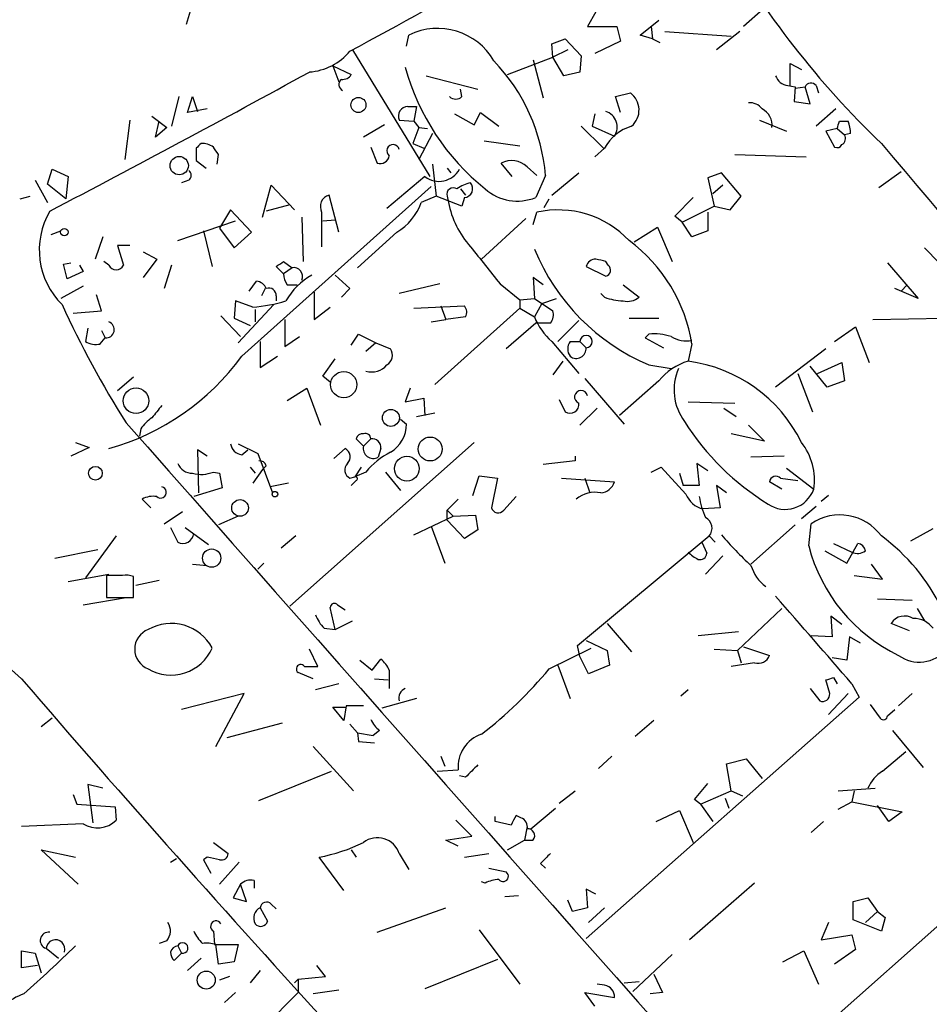
# Model space of a CAD drawing. Extents: x 5 to 740, y 10 to 887.
# Drawn here: x 131 to 193, y 457 to 524 of the extents above; entities that cross this region are included whole.
import ezdxf

# ---------------------------------------------------------------- set-up
doc = ezdxf.new("R2010")
doc.units = 0
doc.header["$MEASUREMENT"] = 0
doc.layers.add('MAIN', color=5, linetype='CONTINUOUS')

msp = doc.modelspace()

# ---------------------------------------------------------------- linework, layer by layer
at = {"layer": 'MAIN'}
for p, q in [((142.3247, 524.1713), (143.8487, 529.082)), ((170.5187, 525.018), (169.926, 524.002)), ((182.0333, 525.1873), (180.6787, 524.002)), ((173.5667, 523.4093), (174.8367, 524.4253)), ((169.926, 524.002), (171.958, 524.002)), ((171.958, 524.002), (172.212, 522.986)), ((174.3287, 524.002), (174.4133, 523.1553)), ((175.26, 523.6633), (179.832, 523.3246)), ((180.4247, 523.6633), (178.816, 522.3933)), ((157.48, 522.6473), (157.6493, 523.4093)), ((167.4707, 522.8166), (168.402, 523.1553)), ((168.402, 523.1553), (169.5027, 521.97)), ((172.212, 522.986), (170.434, 522.1393)), ((174.4133, 523.1553), (173.5667, 523.4093)), ((174.4133, 523.1553), (174.9213, 522.9013)), ((153.7547, 522.3933), (159.0887, 513.6726)), ((167.5553, 521.8853), (167.4707, 522.8166)), ((168.5713, 522.3933), (167.5553, 521.8853)), ((164.4227, 520.7), (167.5553, 521.8853)), ((166.2007, 521.716), (166.878, 519.0913)), ((168.3173, 520.6153), (167.5553, 521.8853)), ((169.5027, 521.97), (169.418, 520.8693)), ((152.4, 521.2926), (153.67, 520.7)), ((152.4, 521.2926), (152.8233, 520.192)), ((183.896, 519.938), (183.896, 521.462)), ((183.896, 521.462), (184.658, 521.0386)), ((158.8347, 520.6153), (162.3907, 519.684)), ((169.418, 520.8693), (168.3173, 520.6153)), ((161.29, 519.176), (161.2053, 519.684)), ((183.7267, 519.938), (184.2347, 519.8533)), ((184.2347, 519.8533), (184.15, 518.8373)), ((184.2347, 519.7686), (184.912, 519.8533)), ((185.2507, 518.668), (184.912, 519.8533)), ((185.674, 519.938), (185.8433, 519.43)), ((141.8167, 519.176), (141.3087, 517.144)), ((142.4093, 518.0753), (142.748, 519.176)), ((142.748, 519.176), (143.0867, 518.16)), ((171.8733, 519.176), (172.8893, 519.43)), ((172.212, 518.0753), (171.8733, 519.176)), ((143.764, 518.3293), (142.4093, 518.0753)), ((157.5647, 518.4986), (158.1573, 518.4986)), ((158.1573, 518.4986), (157.988, 517.4826)), ((184.15, 518.8373), (185.2507, 518.668)), ((187.0287, 518.3293), (185.674, 517.144)), ((138.43, 517.5673), (138.0913, 514.858)), ((139.954, 517.8213), (140.97, 517.0593)), ((156.972, 517.5673), (157.988, 517.4826)), ((160.782, 517.9906), (162.1367, 517.2286)), ((162.1367, 517.2286), (162.56, 518.0753)), ((162.56, 518.0753), (163.83, 517.144)), ((170.434, 517.9906), (170.2647, 517.144)), ((181.7793, 517.5673), (183.642, 516.8053)), ((140.208, 516.382), (140.462, 517.4826)), ((140.97, 517.0593), (140.208, 516.382)), ((155.956, 517.2286), (154.5167, 516.382)), ((158.3267, 517.0593), (157.9033, 515.9586)), ((157.988, 517.4826), (158.3267, 517.0593)), ((158.3267, 517.0593), (158.9193, 516.9746)), ((169.5027, 517.144), (171.0267, 515.62)), ((170.2647, 517.144), (171.7887, 516.4666)), ((187.1133, 516.9746), (186.3513, 516.8053)), ((187.1133, 516.9746), (187.6213, 516.5513)), ((187.2827, 517.4826), (187.8753, 517.4826)), ((159.258, 516.636), (158.3267, 514.858)), ((186.3513, 516.8053), (186.944, 515.7046)), ((188.0447, 516.636), (187.6213, 516.5513)), ((143.002, 515.62), (143.002, 514.7733)), ((155.0247, 515.7046), (155.448, 514.604)), ((157.9033, 515.9586), (158.6653, 515.62)), ((162.814, 516.128), (165.2693, 515.7893)), ((171.1113, 515.62), (170.434, 515.0273)), ((144.4413, 514.5193), (144.526, 515.1966)), ((180.086, 515.1966), (184.9967, 515.0273)), ((132.7573, 513.1646), (133.096, 514.1806)), ((133.096, 514.1806), (134.1967, 513.6726)), ((143.002, 514.7733), (143.6793, 514.2653)), ((159.258, 514.5193), (159.512, 512.318)), ((160.274, 514.2653), (160.528, 513.9266)), ((164.7613, 513.6726), (163.9993, 514.604)), ((165.7773, 514.35), (166.4547, 513.7573)), ((134.1967, 513.6726), (134.0273, 512.1486)), ((158.75, 513.6726), (156.1253, 511.4713)), ((167.0473, 513.7573), (166.37, 512.2333)), ((167.4707, 512.4026), (169.3333, 513.9266)), ((179.1547, 513.9266), (178.2233, 513.588)), ((178.2233, 513.588), (178.6467, 511.6406)), ((180.5093, 512.318), (179.1547, 513.9266)), ((191.516, 514.0113), (189.992, 512.9106)), ((131.9107, 513.4186), (132.7573, 511.8946)), ((134.0273, 512.1486), (132.7573, 513.1646)), ((142.494, 513.4186), (141.986, 513.2493)), ((146.1347, 501.3113), (159.1733, 512.9953)), ((147.574, 510.8786), (148.1667, 513.08)), ((148.1667, 513.08), (149.7753, 511.3866)), ((161.2053, 512.826), (161.544, 512.4026)), ((179.2393, 513.08), (178.562, 512.4873)), ((130.8947, 512.1486), (131.572, 512.318)), ((152.8233, 509.8626), (152.146, 512.4026)), ((159.512, 512.318), (158.496, 511.8946)), ((161.29, 511.6406), (159.512, 512.318)), ((160.274, 512.318), (160.3587, 511.8946)), ((161.4593, 512.2333), (161.29, 511.6406)), ((166.9627, 511.556), (167.3013, 512.1486)), ((175.9373, 510.9633), (177.2073, 512.2333)), ((179.7473, 511.3866), (180.5093, 512.318)), ((149.4367, 511.7253), (147.828, 511.302)), ((176.4453, 510.54), (178.6467, 511.6406)), ((178.6467, 511.6406), (179.7473, 511.3866)), ((145.3727, 511.3866), (144.6107, 510.1166)), ((146.812, 509.8626), (145.3727, 511.3866)), ((150.2833, 510.8786), (150.368, 507.8306)), ((151.638, 511.2173), (151.638, 508.8466)), ((165.6927, 510.794), (162.6447, 508)), ((166.2007, 510.3706), (166.4547, 511.2173)), ((176.4453, 510.54), (175.9373, 510.9633)), ((178.2233, 511.2173), (178.2233, 509.9473)), ((141.732, 509.27), (145.7113, 510.6246)), ((144.6107, 510.1166), (145.6267, 508.762)), ((151.7227, 510.6246), (152.5693, 510.7093)), ((173.1433, 509.1853), (174.752, 510.2013)), ((174.752, 510.2013), (175.768, 507.8306)), ((177.1227, 509.524), (176.4453, 510.54)), ((133.0113, 509.6933), (133.6887, 509.9473)), ((136.5673, 509.524), (136.0593, 508)), ((143.51, 509.9473), (144.1027, 507.492)), ((145.6267, 508.762), (146.812, 509.8626)), ((156.8027, 509.8626), (154.0933, 507.4073)), ((178.2233, 509.9473), (177.1227, 509.524)), ((138.43, 508.9313), (137.5833, 508.9313)), ((137.5833, 508.9313), (138.0067, 507.5766)), ((193.1247, 508.762), (194.1407, 507.746)), ((139.3613, 508.508), (140.2927, 508)), ((133.858, 507.6613), (134.366, 507.746)), ((134.112, 506.6453), (133.858, 507.6613)), ((134.9587, 507.5766), (135.2127, 507.1533)), ((136.9907, 507.5766), (136.652, 507.8306)), ((140.2927, 508), (139.3613, 506.73)), ((141.3087, 507.5766), (140.8007, 505.968)), ((149.0133, 506.984), (148.5053, 507.492)), ((149.0133, 507.8306), (149.606, 507.4073)), ((149.606, 507.4073), (149.0133, 506.984)), ((169.8413, 507.492), (171.196, 506.8146)), ((171.3653, 507.5766), (171.196, 507.8306)), ((190.5847, 507.746), (192.7013, 505.2906)), ((135.2127, 507.1533), (134.112, 506.6453)), ((152.5693, 506.8993), (153.5853, 505.968)), ((166.878, 506.222), (166.2007, 506.73)), ((166.2007, 506.73), (166.2853, 505.2906)), ((135.2127, 506.1373), (133.6887, 505.2906)), ((146.6427, 505.7986), (147.1507, 506.476)), ((149.2673, 506.222), (149.9447, 506.222)), ((159.766, 506.3066), (156.972, 505.6293)), ((163.9147, 506.3066), (165.2693, 505.206)), ((172.3813, 506.222), (173.482, 505.3753)), ((191.516, 505.7986), (191.9393, 506.222)), ((136.4827, 504.444), (136.144, 505.5446)), ((147.7433, 505.968), (147.4893, 505.46)), ((148.5053, 505.46), (148.5053, 505.1213)), ((151.13, 505.714), (151.13, 503.8513)), ((153.5853, 505.968), (152.9927, 505.3753)), ((171.1113, 505.3753), (170.8573, 505.6293)), ((192.7013, 505.2906), (191.0927, 505.968)), ((145.7113, 505.1213), (145.6267, 503.936)), ((146.8967, 504.698), (145.7113, 505.1213)), ((148.336, 504.8673), (145.8807, 502.2426)), ((151.13, 503.8513), (152.2307, 504.698)), ((157.988, 504.6133), (161.4593, 504.7826)), ((159.8507, 504.7826), (160.1893, 503.8513)), ((165.2693, 505.206), (166.2853, 505.2906)), ((165.2693, 505.206), (165.2693, 504.6133)), ((166.2853, 505.2906), (167.5553, 504.444)), ((166.7933, 504.952), (166.2853, 504.0206)), ((166.7933, 504.952), (167.8093, 505.2906)), ((134.5353, 504.2746), (136.4827, 504.444)), ((144.6953, 504.1053), (146.05, 502.666)), ((147.066, 504.5286), (147.066, 503.682)), ((159.4273, 499.364), (165.2693, 504.6133)), ((161.544, 504.0206), (160.1893, 503.8513)), ((165.2693, 504.6133), (166.2853, 504.0206)), ((145.6267, 503.936), (146.7273, 503.428)), ((149.098, 503.8513), (149.098, 501.9886)), ((159.1733, 503.682), (160.1893, 503.8513)), ((166.37, 503.5973), (164.338, 501.8193)), ((167.386, 503.5973), (166.37, 503.5973)), ((169.3333, 503.7666), (167.894, 502.3273)), ((172.8047, 503.936), (174.8367, 503.936)), ((186.944, 502.3273), (188.3833, 503.3433)), ((188.3833, 503.3433), (189.3147, 500.888)), ((189.5687, 503.8513), (194.4793, 503.936)), ((135.5513, 503.2586), (135.382, 502.3273)), ((136.4827, 503.0893), (136.7367, 502.5813)), ((149.098, 501.9886), (150.114, 502.666)), ((153.67, 502.0733), (154.178, 502.8353)), ((154.178, 502.8353), (155.3633, 502.2426)), ((174.1593, 502.8353), (173.9053, 502.5813)), ((136.398, 502.158), (136.7367, 502.5813)), ((147.4047, 502.3273), (147.4047, 500.5493)), ((155.3633, 502.2426), (154.686, 501.65)), ((155.3633, 502.2426), (156.3793, 501.8193)), ((167.4707, 502.3273), (169.3333, 500.126)), ((168.7407, 502.3273), (169.418, 502.3273)), ((169.418, 502.3273), (169.8413, 501.904)), ((173.9053, 502.5813), (175.1753, 501.904)), ((177.1227, 502.158), (176.8687, 500.9726)), ((147.4047, 500.5493), (148.59, 501.3113)), ((186.3513, 501.8193), (182.88, 499.1946)), ((151.7227, 499.9566), (152.5693, 501.142)), ((168.2327, 500.9726), (167.5553, 500.0413)), ((174.1593, 500.7186), (175.6833, 500.4646)), ((186.436, 499.1946), (185.2507, 500.634)), ((185.7587, 500.126), (187.452, 500.888)), ((187.452, 500.888), (187.6213, 499.618)), ((152.2307, 499.5333), (151.7227, 499.9566)), ((184.404, 500.126), (185.42, 497.5013)), ((138.684, 499.872), (137.5833, 498.9406)), ((169.7567, 499.7873), (172.466, 496.6546)), ((174.8367, 499.618), (172.1273, 497.2473)), ((187.6213, 499.618), (186.436, 499.1946)), ((149.2673, 498.2633), (150.622, 499.11)), ((150.622, 499.11), (151.5533, 496.57)), ((157.734, 499.11), (157.3953, 498.1786)), ((157.3953, 498.1786), (158.6653, 498.4326)), ((158.6653, 498.4326), (158.75, 497.2473)), ((167.9787, 498.348), (168.402, 497.5013)), ((176.8687, 498.1786), (180.086, 498.094)), ((158.1573, 497.1626), (159.4273, 497.4166)), ((170.6033, 497.7553), (169.418, 496.57)), ((179.324, 497.7553), (180.1707, 497.1626)), ((157.0567, 496.9933), (157.48, 496.6546)), ((181.0173, 496.57), (182.118, 495.4693)), ((139.192, 496.316), (139.1073, 495.808)), ((182.118, 495.4693), (179.832, 495.9773)), ((134.7047, 495.3846), (135.636, 495.046)), ((145.8807, 495.3), (147.2353, 494.6226)), ((162.1367, 495.3846), (149.4367, 484.124)), ((154.5167, 495.1306), (154.0087, 495.6386)), ((155.0247, 495.6386), (154.5167, 495.1306)), ((135.636, 495.046), (134.366, 494.4533)), ((143.764, 494.4533), (143.0867, 494.8766)), ((143.0867, 494.8766), (143.1713, 491.9133)), ((146.1347, 494.538), (146.558, 494.8766)), ((147.2353, 494.6226), (148.2513, 491.9133)), ((152.4847, 494.284), (153.2467, 494.9613)), ((155.702, 494.9613), (155.5327, 494.3686)), ((169.0793, 494.1146), (166.878, 493.8606)), ((169.0793, 494.4533), (169.0793, 494.1146)), ((178.2233, 493.4373), (177.4613, 493.9453)), ((177.4613, 493.9453), (177.6307, 492.4213)), ((183.4727, 494.4533), (181.1867, 494.3686)), ((144.1873, 493.3526), (144.6107, 493.268)), ((144.6107, 493.268), (144.78, 492.252)), ((146.7273, 493.6913), (147.066, 493.268)), ((147.574, 493.522), (146.8967, 492.5906)), ((147.828, 493.776), (147.574, 493.522)), ((154.3473, 493.6913), (153.924, 493.014)), ((154.686, 493.3526), (153.924, 493.014)), ((156.0407, 493.3526), (157.0567, 492.0826)), ((174.3287, 493.3526), (175.006, 493.6913)), ((175.006, 493.6913), (176.6993, 491.8286)), ((176.276, 493.268), (176.53, 492.4213)), ((183.642, 493.6066), (185.5047, 492.1673)), ((149.352, 492.5906), (148.082, 492.3366)), ((153.5853, 492.9293), (153.924, 493.014)), ((154.0087, 492.76), (153.67, 492.4213)), ((162.052, 491.744), (162.4753, 493.0986)), ((162.4753, 493.0986), (163.7453, 492.9293)), ((163.7453, 492.9293), (163.322, 490.8973)), ((168.148, 492.9293), (171.7887, 492.6753)), ((169.7567, 492.9293), (170.0953, 491.9133)), ((183.3033, 492.1673), (182.4567, 492.6753)), ((183.2187, 492.9293), (184.404, 492.76)), ((144.78, 492.252), (142.8327, 491.6593)), ((177.6307, 492.4213), (176.53, 492.4213)), ((179.4933, 491.9133), (178.816, 492.4213)), ((178.816, 492.4213), (179.07, 490.8973)), ((139.8693, 490.8973), (139.2767, 491.49)), ((161.036, 491.49), (160.274, 490.728)), ((164.1687, 490.728), (165.0153, 491.6593)), ((186.5207, 491.744), (186.0127, 491.3206)), ((140.8007, 489.7966), (142.0707, 490.6433)), ((160.274, 490.728), (160.6973, 490.3046)), ((160.274, 490.0506), (160.274, 490.728)), ((179.07, 490.8973), (177.8847, 490.8126)), ((185.674, 490.982), (184.658, 490.1353)), ((145.8807, 490.3046), (144.526, 489.712)), ((157.988, 489.0346), (160.6973, 490.3046)), ((161.4593, 488.7806), (160.274, 490.0506)), ((160.6973, 490.3046), (162.2213, 490.3893)), ((162.2213, 490.3893), (162.3907, 489.3733)), ((185.166, 488.2726), (185.3353, 489.7966)), ((141.224, 489.5426), (141.732, 488.5266)), ((142.24, 489.5426), (143.8487, 488.3573)), ((159.1733, 489.6273), (160.1047, 487.0873)), ((162.3907, 489.3733), (161.4593, 488.7806)), ((184.2347, 489.712), (181.1867, 487.0026)), ((192.1933, 488.6113), (193.7173, 489.458)), ((137.4987, 488.95), (135.382, 486.0713)), ((149.86, 488.95), (148.844, 488.1033)), ((169.2487, 481.4146), (178.308, 488.95)), ((177.8, 488.5266), (178.1387, 487.7646)), ((178.308, 488.95), (178.7313, 488.5266)), ((186.8593, 488.442), (188.1293, 487.8493)), ((187.7907, 487.0873), (188.5527, 488.442)), ((133.2653, 487.426), (136.2287, 488.0186)), ((186.2667, 487.934), (187.7907, 487.0873)), ((147.6587, 487.0873), (147.2353, 486.664)), ((179.2393, 487.5953), (178.054, 486.3253)), ((142.748, 487.0026), (143.764, 486.918)), ((190.246, 485.9866), (189.484, 487.0026)), ((134.1967, 485.8173), (136.9907, 486.3253)), ((137.922, 486.2406), (136.8213, 486.2406)), ((136.8213, 486.2406), (136.8213, 484.7166)), ((138.684, 484.7166), (138.684, 486.156)), ((138.8533, 485.5633), (140.462, 485.902)), ((188.2987, 486.2406), (190.246, 485.9866)), ((135.2127, 484.2086), (138.176, 484.7166)), ((136.8213, 484.7166), (138.684, 484.7166)), ((189.9073, 484.632), (192.278, 484.5473)), ((152.5693, 482.5153), (152.2307, 484.0393)), ((152.7387, 484.2086), (153.2467, 483.87)), ((183.3033, 483.9546), (180.2553, 481.076)), ((192.6167, 483.9546), (193.1247, 483.108)), ((152.5693, 482.5153), (153.7547, 483.108)), ((187.452, 482.854), (186.69, 483.4466)), ((186.69, 483.4466), (186.7747, 482.0073)), ((151.8073, 482.6), (152.5693, 482.5153)), ((171.2807, 482.9386), (172.974, 480.9913)), ((180.34, 482.346), (177.546, 482.092)), ((192.1087, 482.4306), (190.8387, 482.9386)), ((169.8413, 481.7533), (171.2807, 481.076)), ((186.7747, 482.0073), (185.3353, 482.092)), ((187.96, 482.0073), (187.7907, 480.3986)), ((188.722, 481.584), (187.96, 482.0073)), ((151.384, 479.9753), (150.7913, 481.1606)), ((167.3013, 479.806), (170.18, 481.2453)), ((169.418, 480.6526), (169.2487, 481.4146)), ((171.2807, 481.076), (171.45, 480.06)), ((178.6467, 481.1606), (180.2553, 481.076)), ((180.2553, 481.076), (180.5093, 480.2293)), ((180.6787, 481.33), (182.4567, 480.7373)), ((154.2627, 480.3986), (155.1093, 479.7213)), ((155.1093, 479.7213), (155.702, 480.4833)), ((170.0107, 479.4673), (169.418, 480.6526)), ((187.7907, 480.3986), (186.7747, 480.568)), ((150.4527, 479.9753), (151.384, 479.9753)), ((156.2947, 479.7213), (156.2947, 478.4513)), ((167.894, 480.06), (168.7407, 477.774)), ((171.45, 480.06), (170.0107, 479.4673)), ((181.4407, 480.2293), (179.832, 479.9753)), ((151.0453, 479.1286), (150.0293, 479.552)), ((155.2787, 479.1286), (156.21, 479.044)), ((186.6053, 478.1126), (186.3513, 479.044)), ((186.8593, 479.2133), (187.1133, 478.79)), ((152.8233, 478.79), (151.2147, 478.3666)), ((176.8687, 478.3666), (176.3607, 477.9433)), ((185.2507, 478.4513), (185.928, 477.6046)), ((188.1293, 478.79), (188.6373, 477.8586)), ((146.304, 478.1126), (141.986, 477.012)), ((144.3567, 474.472), (146.304, 478.1126)), ((158.1573, 477.774), (155.7867, 477.0966)), ((188.6373, 477.8586), (169.8413, 461.264)), ((187.8753, 478.1126), (186.5207, 476.6733)), ((192.278, 478.1126), (191.3467, 477.266)), ((153.162, 476.25), (152.4, 477.1813)), ((152.4, 477.1813), (153.2467, 477.1813)), ((153.3313, 477.266), (153.162, 476.25)), ((154.5167, 477.266), (153.3313, 477.266)), ((189.3993, 477.3506), (190.0767, 476.4193)), ((190.5847, 476.5886), (191.0927, 477.012)), ((133.096, 476.4193), (132.334, 475.8266)), ((174.498, 476.25), (173.228, 475.1493)), ((148.9287, 476.0806), (145.1187, 475.0646)), ((153.5853, 475.996), (154.0933, 475.4033)), ((155.6173, 475.5726), (155.194, 475.234)), ((190.9233, 475.5726), (193.04, 473.0326)), ((154.0933, 475.4033), (155.194, 475.234)), ((154.0933, 475.4033), (154.178, 474.8106)), ((151.0453, 474.472), (153.8393, 471.424)), ((154.178, 474.8106), (155.2787, 474.726)), ((159.8507, 473.7946), (160.1047, 473.1173)), ((171.6193, 473.7946), (170.688, 472.948)), ((179.4933, 473.2866), (180.848, 473.6253)), ((180.848, 473.6253), (181.9487, 472.2706)), ((190.246, 472.7786), (191.8547, 474.1333)), ((159.5967, 472.7786), (161.036, 472.8633)), ((179.832, 471.424), (179.4933, 473.2866)), ((147.32, 470.7466), (152.3153, 472.7786)), ((161.544, 472.3553), (161.1207, 472.44)), ((136.5673, 471.5933), (135.5513, 471.8473)), ((135.5513, 471.8473), (135.89, 469.2226)), ((177.292, 470.8313), (178.2233, 471.932)), ((187.198, 471.424), (189.738, 471.5933)), ((134.5353, 471.17), (134.7893, 470.4926)), ((167.9787, 470.5773), (169.0793, 471.424)), ((177.7153, 470.4926), (177.292, 470.8313)), ((177.7153, 470.4926), (179.832, 471.424)), ((179.4087, 470.916), (179.6627, 470.2386)), ((179.832, 471.424), (180.594, 471.0853)), ((188.2987, 471.424), (188.1293, 470.662)), ((134.7893, 470.4926), (137.414, 470.3233)), ((137.414, 470.3233), (137.4987, 469.392)), ((166.0313, 468.7993), (167.7247, 470.2386)), ((177.7153, 470.4926), (178.562, 469.3073)), ((187.198, 470.154), (188.1293, 470.662)), ((188.1293, 470.662), (191.6007, 469.9846)), ((190.6693, 469.3073), (189.9073, 470.408)), ((163.576, 469.3073), (163.576, 469.646)), ((165.354, 469.5613), (165.0153, 469.7306)), ((174.6673, 469.3073), (176.276, 470.0693)), ((176.276, 470.0693), (177.2073, 467.868)), ((191.6007, 469.9846), (190.6693, 469.3073)), ((135.2127, 469.138), (130.9793, 468.9686)), ((161.9673, 468.2913), (160.8667, 469.392)), ((164.6767, 469.0533), (163.576, 469.3073)), ((165.7773, 468.9686), (165.608, 468.0373)), ((186.182, 469.3073), (185.3353, 468.5453)), ((160.1893, 468.0373), (161.9673, 468.2913)), ((144.1873, 467.868), (145.2033, 467.106)), ((161.036, 467.614), (160.1893, 468.0373)), ((164.4227, 467.36), (165.608, 468.0373)), ((165.608, 468.0373), (166.2007, 468.0373)), ((134.874, 464.9893), (132.334, 467.36)), ((132.334, 467.36), (134.7047, 466.852)), ((141.224, 466.5133), (141.6473, 466.7673)), ((143.764, 466.852), (143.51, 466.6826)), ((153.162, 464.566), (151.4687, 466.852)), ((153.67, 467.36), (154.0087, 466.852)), ((156.972, 467.106), (157.6493, 466.0053)), ((161.4593, 466.852), (163.1527, 467.106)), ((143.51, 466.6826), (144.018, 465.7513)), ((145.9653, 466.5133), (144.6107, 464.9893)), ((163.1527, 466.09), (164.338, 465.836)), ((166.7087, 466.4286), (167.0473, 466.09)), ((198.882, 466.4286), (180.086, 449.7493)), ((146.05, 464.9893), (145.542, 464.058)), ((146.4733, 463.804), (146.05, 464.9893)), ((146.9813, 465.2433), (146.9813, 464.7353)), ((162.8987, 465.074), (162.6447, 465.1586)), ((181.4407, 465.074), (176.9533, 461.1793)), ((145.542, 464.058), (146.4733, 463.804)), ((164.2533, 464.1426), (165.1847, 464.2273)), ((170.5187, 464.312), (169.8413, 464.6506)), ((169.8413, 464.6506), (169.926, 463.3806)), ((188.214, 463.804), (189.23, 464.058)), ((189.23, 464.058), (189.9073, 463.1266)), ((147.4047, 463.3806), (147.9127, 462.4493)), ((148.1667, 463.6346), (148.5053, 463.296)), ((155.448, 461.6873), (160.1893, 463.3806)), ((168.91, 463.1266), (168.5713, 463.8886)), ((169.926, 463.3806), (168.91, 463.1266)), ((171.1113, 463.3806), (170.0107, 462.3646)), ((188.214, 462.534), (188.214, 463.804)), ((189.9073, 463.1266), (189.0607, 462.3646)), ((189.9073, 463.1266), (190.4153, 462.7033)), ((190.4153, 462.7033), (190.1613, 461.772)), ((186.5207, 462.3646), (186.0127, 461.1793)), ((190.1613, 461.772), (188.214, 462.534)), ((144.1873, 461.772), (144.272, 460.8406)), ((162.4753, 461.8566), (165.2693, 458.1313)), ((186.0127, 461.1793), (188.1293, 461.518)), ((188.1293, 461.518), (188.3833, 460.502)), ((140.97, 461.0946), (140.462, 460.9253)), ((141.732, 460.756), (141.986, 460.248)), ((144.272, 460.8406), (145.8807, 460.8406)), ((144.526, 459.486), (144.3567, 460.8406)), ((145.8807, 460.8406), (145.6267, 459.6553)), ((130.9793, 459.232), (130.9793, 460.4173)), ((130.9793, 460.4173), (131.9107, 460.248)), ((131.9107, 460.248), (132.334, 458.8933)), ((132.6727, 460.5866), (133.5193, 459.9093)), ((141.986, 460.248), (141.478, 459.74)), ((175.768, 460.1633), (173.0587, 457.6233)), ((183.388, 459.6553), (184.8273, 460.4173)), ((184.8273, 460.4173), (185.8433, 458.1313)), ((188.3833, 460.502), (186.944, 459.486)), ((132.08, 459.4013), (130.9793, 459.232)), ((143.3407, 459.9093), (142.4093, 459.0626)), ((145.6267, 459.6553), (144.526, 459.486)), ((151.892, 458.6393), (151.2993, 459.4013)), ((163.7453, 459.8246), (158.75, 457.7926)), ((145.288, 458.6393), (144.6107, 458.3853)), ((147.4047, 459.0626), (146.7273, 458.216)), ((150.0293, 458.47), (151.892, 458.6393)), ((174.498, 458.8086), (175.0907, 457.5386)), ((149.7753, 458.216), (150.0293, 458.47)), ((150.0293, 458.47), (149.7753, 458.216)), ((150.0293, 458.47), (150.0293, 457.5386)), ((171.1113, 458.0466), (170.6033, 458.1313)), ((172.466, 458.216), (173.482, 458.3006)), ((145.7113, 457.5386), (144.9493, 456.8613)), ((147.6587, 455.168), (150.0293, 457.5386)), ((152.8233, 457.708), (151.0453, 457.454)), ((170.434, 456.6073), (169.7567, 457.5386)), ((169.7567, 457.5386), (171.7887, 457.2)), ((175.0907, 457.5386), (174.244, 457.454))]:
    msp.add_line(p, q, dxfattribs=at)
for centre, radius in [((154.169, 518.6003), 0.5199), ((141.8326, 514.43), 0.6309), ((133.9272, 509.855), 0.2558), ((153.1551, 499.3608), 0.904), ((138.859, 498.255), 0.8806), ((156.4003, 497.0775), 0.5845), ((159.108, 494.934), 0.8227), ((157.501, 493.5845), 0.8532), ((136.0637, 493.2698), 0.472), ((148.4206, 491.8287), 0.1893), ((146.0182, 490.8803), 0.5747), ((144.066, 487.4281), 0.6306), ((143.6957, 458.4018), 0.6219)]:
    msp.add_circle(centre, radius, dxfattribs=at)
for centre, radius, start, end in [((-129.6713, 1050.3258), 599.1965, 298.211483, 300.4590339), ((232.6708, 560.4031), 61.501, 209.522012, 226.274801), ((159.6255, 519.416), 4.4555, 29.814902, 116.329838), ((150.504, 524.8585), 3.9995, 274.119299, 320.390872), ((154.1742, 512.6836), 12.9178, 4.767804, 43.841368), ((173.0041, 525.4586), 16.1772, 195.233437, 231.342072), ((-280.6703, 1305.0561), 895.0464, 297.5224156, 298.8197043), ((153.2776, 520.0072), 0.4545, 128.819285, 243.846574), ((153.0773, 521.0386), 0.6826, 262.88019, 330.261365), ((183.8335, 520.9394), 1.0071, 198.773185, 263.912377), ((185.3188, 519.6638), 0.4488, 37.666685, 155.022443), ((160.8667, 519.6203), 0.6137, 226.379798, 313.613443), ((172.0225, 518.2533), 1.4615, 310.62128, 53.623289), ((157.5787, 517.8355), 0.6633, 91.209503, 203.848478), ((181.1044, 517.7079), 1.0483, 36.352857, 94.765911), ((181.4161, 517.2296), 1.2219, 351.987943, 64.158448), ((170.848, 517.0878), 1.1273, 326.560851, 72.018316), ((173.8905, 514.1235), 3.1565, 106.879192, 151.699121), ((60.198, 559.5786), 133.8753, 341.443693, 341.672876), ((185.6333, 516.5937), 2.4118, 1.004961, 21.627155), ((187.1979, 516.2973), 0.4937, 300.975698, 30.959776), ((227.8088, 431.1269), 119.7133, 134.876948, 135.106165), ((143.3489, 514.448), 1.5106, 56.288893, 90.311016), ((17.3451, 430.7679), 152.6538, 33.578089, 33.807251), ((156.5535, 515.4514), 0.4268, 11.336258, 232.673679), ((187.1133, 516.0433), 0.3787, 243.441716, 333.441716), ((15604.3982, 13545.0044), 20183.0308, 220.20651719, 220.43570049), ((155.6649, 515.202), 0.6361, 250.063835, 351.86735), ((164.7074, 513.2107), 1.5629, 46.799303, 116.940492), ((159.7168, 514.9463), 1.5991, 232.799741, 331.391542), ((142.2398, 513.7573), 0.4235, 306.888839, 53.111161), ((160.6973, 512.4591), 0.4462, 55.305659, 198.434949), ((162.3692, 510.9425), 2.3575, 101.90906, 126.972457), ((161.4199, 512.8459), 0.6139, 273.679969, 41.077061), ((165.1173, 515.3583), 3.3667, 228.777733, 291.844072), ((152.3859, 511.5983), 0.8393, 106.608358, 206.995494), ((154.9244, 513.1493), 3.7856, 299.747322, 340.643669), ((166.7227, 513.1716), 6.4909, 191.346287, 221.783816), ((137.4866, 508.6289), 5.2857, 149.620358, 225.370219), ((167.9257, 504.6871), 6.6938, 43.207575, 102.694621), ((797.9287, 1015.6005), 813.2368, 218.5452168, 218.7743888), ((166.2345, 500.4141), 11.027, 9.099451, 53.428248), ((179.9314, 514.3037), 14.7605, 202.406759, 246.980108), ((137.4987, 507.8307), 0.568, 206.574073, 333.425927), ((64.1093, 634.6613), 152.6261, 303.57027, 303.799453), ((149.7027, 506.7904), 0.6244, 338.406467, 98.908706), ((170.5273, 507.2828), 0.7173, 90.687005, 163.040587), ((128.5132, 338.6138), 174.5169, 75.843169, 76.072384), ((171.0985, 507.2361), 0.4326, 283.024396, 51.919398), ((150.5379, 507.0689), 1.527, 183.187323, 213.684864), ((153.1197, 502.9623), 4.4901, 118.739795, 151.260205), ((147.0719, 505.6655), 0.8143, 21.805329, 84.446932), ((148.0124, 505.5083), 0.4953, 354.40337, 111.85726), ((172.5643, 509.3383), 4.221, 249.864971, 267.515164), ((172.6776, 506.3492), 1.2631, 256.433519, 309.555259), ((196.4292, 533.5497), 68.9089, 204.597195, 212.288935), ((146.1659, 515.029), 10.3568, 274.04628, 286.934992), ((160.9744, 504.343), 0.6545, 330.489651, 42.194781), ((170.5395, 505.7372), 4.5875, 201.974427, 228.013809), ((166.6242, 504.1899), 0.9651, 322.120851, 15.264491), ((136.7949, 503.1475), 0.5692, 264.131148, 69.881022), ((169.8413, 502.3273), 0.4233, 270, 180), ((174.5404, 499.3218), 3.5341, 71.131836, 96.190519), ((176.7417, 504.4584), 2.0816, 239.438438, 280.54661), ((136.1016, 503.5124), 1.3865, 238.733619, 282.344134), ((169.4177, 501.8193), 0.8464, 143.116564, 216.883436), ((132.389, 511.3465), 17.0191, 285.687127, 323.868275), ((155.7169, 501.3925), 0.788, 301.216895, 32.794642), ((169.1614, 501.8484), 0.6822, 231.929091, 4.675059), ((155.0906, 501.5783), 1.3452, 252.49709, 320.277864), ((178.0002, 497.0738), 4.0597, 106.183654, 141.192513), ((175.5391, 490.8964), 10.1635, 26.205791, 82.482992), ((179.5607, 499.0115), 3.6694, 156.671216, 216.595077), ((169.4894, 498.5116), 0.4458, 11.698048, 249.504122), ((351.9547, 328.1667), 271.0633, 141.224788, 141.453958), ((168.7407, 497.9972), 0.6005, 235.6669, 9.277214), ((26707.0131, 23959.8526), 35446.0264, 221.44793313, 221.67711612), ((141.2677, 495.0023), 2.4565, 122.329512, 147.670488), ((155.1772, 496.6715), 2.3029, 301.466836, 359.57952), ((191.5796, 506.2541), 17.6883, 212.216993, 238.630934), ((154.4489, 495.5287), 0.4537, 81.405541, 165.982133), ((154.6437, 495.6175), 0.3816, 3.169835, 109.441701), ((146.2617, 495.427), 0.898, 188.130102, 261.869898), ((155.1094, 495.046), 0.5986, 351.865837, 98.134163), ((181.417, 492.8116), 4.1382, 351.042777, 38.445737), ((162.0187, 515.0442), 47.4697, 205.367234, 229.165384), ((152.9705, 494.3932), 0.6317, 314.846083, 64.071813), ((155.1989, 494.9818), 0.6982, 167.695483, 298.561993), ((158.5806, 490.2202), 4.998, 116.131836, 141.190519), ((142.7374, 494.3528), 1.0848, 202.06327, 270.559841), ((147.3878, 493.666), 0.4537, 14.030118, 98.594459), ((153.8615, 493.4974), 0.6317, 134.846083, 244.071813), ((143.3493, 495.3245), 2.1426, 253.701609, 293.024077), ((153.9663, 492.887), 0.1339, 288.462013, 108.421413), ((170.7388, 493.0084), 1.1015, 276.175906, 342.397417), ((182.9036, 492.6047), 0.4524, 45.850821, 171.022765), ((140.5532, 491.9524), 0.3921, 228.370101, 78.509505), ((170.434, 490.0082), 1.9516, 77.472785, 130.598747), ((178.3082, 492.5062), 1.7458, 202.838749, 255.960573), ((183.5522, 492.8499), 2.0684, 235.208138, 340.730217), ((140.0386, 490.0511), 1.6282, 81.021336, 117.901296), ((182.9402, 492.4389), 5.3664, 188.353117, 204.423543), ((163.7877, 491.0243), 0.4827, 195.254078, 322.12814), ((187.3095, 486.8717), 3.5288, 36.083361, 124.017903), ((177.6908, 489.487), 0.818, 318.974829, 63.641679), ((142.0799, 489.1989), 0.757, 242.63946, 353.964054), ((198.1491, 505.2361), 24.9655, 220.462916, 227.200584), ((188.4677, 487.849), 0.5991, 8.157154, 81.842846), ((182.3857, 478.2719), 13.2092, 25.480819, 53.938568), ((178.6044, 489.4579), 2.3665, 222.823524, 243.432783), ((177.6778, 487.7834), 0.4613, 253.399492, 357.664214), ((196.3389, 491.1345), 11.5336, 194.367218, 244.352079), ((188.5338, 488.5645), 0.8217, 240.508539, 309.885031), ((183.854, 487.7225), 2.786, 196.784144, 233.650417), ((138.1338, 484.6742), 1.5806, 69.629778, 97.700518), ((152.5149, 484.0333), 0.2843, 38.071195, 178.790557), ((-660.4957, -256.9647), 1123.1649, 40.9251656, 41.332282), ((153.6838, 484.4482), 2.6338, 200.372473, 224.564679), ((191.7726, 482.3343), 1.1124, 57.962951, 147.094248), ((192.4052, 481.669), 1.6089, 35.35759, 91.513713), ((140.2196, 481.1606), 1.4508, 110.984494, 249.014092), ((141.2812, 479.7304), 3.2025, 28.231929, 119.58688), ((141.2642, 482.4747), 3.0933, 239.624235, 336.581788), ((192.7729, 482.7028), 2.4284, 234.034727, 320.574466), ((154.4735, 478.9163), 1.9912, 23.846208, 51.904188), ((181.6877, 481.0054), 0.8144, 252.345915, 340.779678), ((150.1987, 479.806), 0.3053, 33.684862, 236.299523), ((144.834, 498.4606), 29.2023, 307.58284, 320.29715), ((946.2566, 1181.5332), 1076.127, 220.7466416, 222.4710013), ((144.2778, 606.1361), 133.8752, 288.316987, 288.546157), ((157.607, 477.8163), 0.6694, 108.437656, 198.437656), ((186.1124, 478.0643), 0.4953, 248.14274, 5.59663), ((156.8463, 477.1398), 1.9916, 203.846818, 231.896418), ((190.3004, 476.5948), 0.2843, 218.11535, 358.750695), ((163.4059, 473.0652), 2.3785, 108.665002, 184.869468), ((373.6422, 261.1038), 299.354, 134.885409, 135.114591), ((191.6288, 470.5652), 2.6098, 121.994679, 156.800545), ((334.1909, 384.732), 189.3281, 153.323754, 153.55291), ((165.1665, 468.9586), 0.6312, 345.382563, 72.719079), ((136.1864, 470.789), 1.9167, 239.469436, 313.209363), ((165.8365, 468.3336), 0.4695, 320.86944, 97.244609), ((155.4777, 466.6277), 1.569, 17.748984, 127.768974), ((149.2034, 478.7279), 12.09, 280.799306, 296.070592), ((101.8422, 255.1163), 215.8459, 78.571572, 78.800781), ((144.7423, 467.1248), 0.4614, 253.426842, 357.66472), ((336.4097, 297.4299), 239.4974, 134.889638, 135.118804), ((164.1263, 465.5397), 0.3642, 215.544994, 54.455006), ((146.7273, 464.3403), 0.938, 74.289525, 136.222366), ((163.9452, 463.0711), 2.2598, 92.922039, 117.586725), ((147.7319, 462.6775), 0.7755, 114.955745, 210.834518), ((147.8515, 463.3102), 0.4523, 45.824085, 171.045813), ((140.1765, 461.7853), 1.0521, 318.962144, 33.41063), ((144.3673, 462.1), 0.3741, 28.757121, 241.242879), ((147.447, 462.5763), 0.4827, 217.87186, 344.745922), ((132.8303, 461.1299), 0.5657, 80.187993, 253.823658), ((145.5264, 463.0266), 2.9715, 204.973911, 225.002727), ((18.8078, 582.0022), 167.7282, 312.05006, 313.707783), ((133.3201, 460.5218), 0.6506, 343.096659, 174.284149), ((141.8484, 460.0999), 0.6664, 100.06028, 159.560694), ((142.0663, 460.6056), 0.3666, 257.344019, 155.777243), ((143.6794, 458.5563), 2.3826, 73.484793, 96.122164), ((142.181, 460.392), 0.9588, 183.551733, 222.844497), ((170.9984, 457.262), 0.7927, 355.514264, 81.811632), ((132.5592, 453.4094), 4.2835, 109.225532, 151.975195)]:
    msp.add_arc(centre, radius, start, end, dxfattribs=at)

doc.saveas('drawing.dxf')
